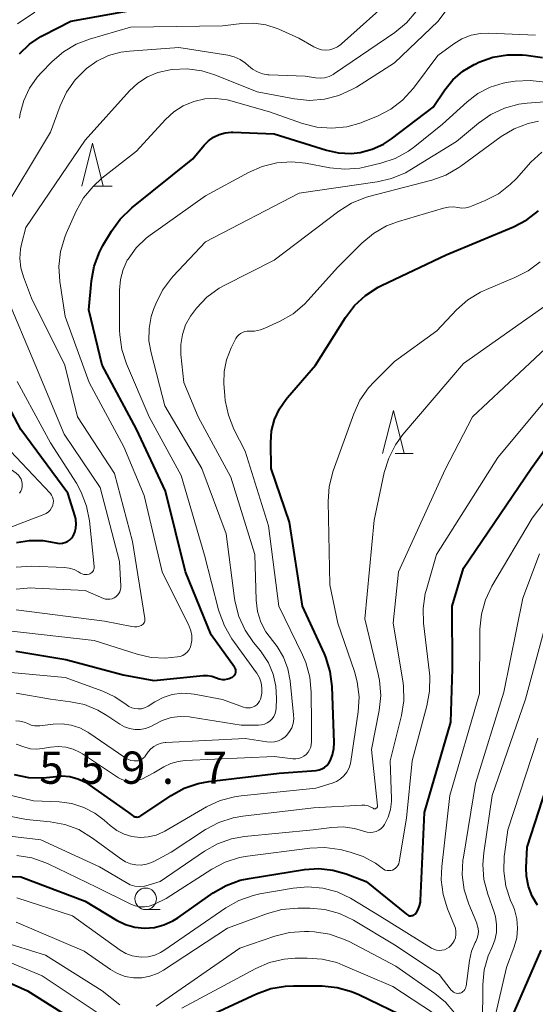
# Model space of a CAD drawing. Units: metres. Extents: x -66000 to -64000, y 18000 to 19500.
# Drawn here: x -64327 to -64267, y 18321 to 18435 of the extents above; entities that cross this region are included whole.
import ezdxf

# ---------------------------------------------------------------- set-up
doc = ezdxf.new("R2010")
doc.units = ezdxf.units.M
for name, color, linetype, lineweight in [('633100_広葉樹林', 7, 'Continuous', 13), ('633200_針葉樹林', 7, 'Continuous', 13), ('710100_等高線(計曲線)', 7, 'Continuous', 40), ('710200_等高線(主曲線)', 7, 'Continuous', 13), ('731200_図化機測定による標高点', 7, 'Continuous', 40)]:
    doc.layers.add(name, color=color, linetype=linetype, lineweight=lineweight)
doc.styles.add('Style-WORKING', font='MS Gothic.ttf')

msp = doc.modelspace()

# ---------------------------------------------------------------- linework, layer by layer
at = {"layer": '633100_広葉樹林', "linetype": 'Continuous', "lineweight": 13}
msp.add_line((-64311.94, 18331.73), (-64310.27, 18331.73), dxfattribs=at)
msp.add_circle((-64311.94, 18332.98), 1.25, dxfattribs=at)
at = {"layer": '633200_針葉樹林', "linetype": 'Continuous', "lineweight": 13}
for p, q in [((-64317.92, 18415.82), (-64315.84, 18415.82)), ((-64282.94, 18384.72), (-64280.86, 18384.72))]:
    msp.add_line(p, q, dxfattribs=at)
at = {"layer": '633200_針葉樹林', "linetype": 'Continuous', "lineweight": 13, "flags": 128}
for points in [[(-64319.38, 18415.82), (-64318.13, 18420.82), (-64316.88, 18415.82)], [(-64284.4, 18384.72), (-64283.15, 18389.72), (-64281.9, 18384.72)]]:
    msp.add_lwpolyline(points, dxfattribs=at)
at = {"layer": '710100_等高線(計曲線)', "linetype": 'Continuous', "lineweight": 40, "flags": 128}
for points, elevation in [([(-64326.63, 18431.18), (-64325.47, 18432.3), (-64324.15, 18433.21), (-64323.82, 18433.38), (-64320.64, 18435), (-64309, 18437.07)], 540), ([(-64283.38, 18421.31), (-64278.53, 18425), (-64277.17, 18427), (-64276.22, 18428.18), (-64275.07, 18429.17), (-64273.76, 18429.95), (-64273.62, 18430.01), (-64273.2, 18430.21), (-64271.57, 18430.8), (-64269.86, 18431.09), (-64268.13, 18431.09), (-64267.72, 18431.04), (-64265.79, 18430.78)], 550), ([(-64327.05, 18361.77), (-64321.21, 18360.79), (-64314.57, 18359), (-64311, 18358.37), (-64305.27, 18358.92), (-64304.75, 18358.93), (-64304.24, 18358.84), (-64303.73, 18358.66), (-64303.41, 18358.55), (-64303.07, 18358.49), (-64302.73, 18358.49), (-64302.4, 18358.55), (-64302.24, 18358.6), (-64302, 18358.69), (-64301.87, 18358.75), (-64301.76, 18358.83), (-64301.66, 18358.93), (-64301.58, 18359.04), (-64301.52, 18359.17), (-64301.48, 18359.31), (-64301.47, 18359.45), (-64301.48, 18359.59), (-64301.52, 18359.72), (-64301.58, 18359.85), (-64301.62, 18359.92), (-64304.33, 18363.67), (-64307.33, 18371), (-64309.64, 18380.36), (-64313, 18387.56), (-64317.01, 18394.99), (-64318.57, 18401.43), (-64318.25, 18404.8), (-64317.93, 18406.51), (-64317.32, 18408.14), (-64316.91, 18408.91), (-64315.93, 18410.57), (-64314.92, 18411.99), (-64313.57, 18413.3), (-64306.45, 18419), (-64305.15, 18420.58), (-64304.64, 18421.09), (-64304.06, 18421.51), (-64303.4, 18421.82), (-64302.71, 18422.01), (-64301.99, 18422.08), (-64301.8, 18422.08), (-64297, 18421.89), (-64290.94, 18419.99), (-64289.51, 18419.67), (-64288.06, 18419.61), (-64287, 18419.73), (-64285.6, 18420.1), (-64284.28, 18420.71), (-64283.38, 18421.31)], 550), ([(-64304.6, 18346.61), (-64296.43, 18347.57), (-64292.11, 18347.91), (-64291.77, 18347.97), (-64291.45, 18348.09), (-64291.15, 18348.26), (-64290.88, 18348.47), (-64290.66, 18348.74), (-64290.5, 18349), (-64290.22, 18349.71), (-64290.07, 18350.46), (-64290.04, 18351.12), (-64290.28, 18357.67), (-64290.49, 18359.4), (-64291.01, 18361.07), (-64291.17, 18361.45), (-64293.7, 18367), (-64295.24, 18376.76), (-64297.37, 18383), (-64297.41, 18386), (-64297.3, 18387.37), (-64296.97, 18388.69), (-64296.4, 18389.94), (-64295.63, 18391.07), (-64295.47, 18391.26), (-64292.2, 18395), (-64288.7, 18400.55), (-64287.65, 18401.94), (-64286.37, 18403.12), (-64284.9, 18404.06), (-64284.54, 18404.25), (-64277, 18407.83), (-64269.19, 18411.08), (-64267.64, 18411.88), (-64266.26, 18412.94)], 560), ([(-64321.33, 18374.38), (-64321.05, 18374.5), (-64320.8, 18374.67), (-64320.59, 18374.87), (-64320.41, 18375.11), (-64320.39, 18375.15), (-64320.18, 18375.6), (-64320.06, 18376.08), (-64320.02, 18376.57), (-64320.06, 18377.06), (-64320.14, 18377.4), (-64321, 18380.14), (-64326.46, 18387.54), (-64330.44, 18395)], 540), ([(-64337, 18335.95), (-64326.47, 18335.53), (-64319, 18332.69), (-64315.34, 18330.5), (-64314.31, 18330), (-64313.21, 18329.69), (-64312.07, 18329.58), (-64310.93, 18329.66), (-64309.82, 18329.94), (-64308.78, 18330.41), (-64308.2, 18330.78), (-64304.11, 18333.66), (-64302.6, 18334.54), (-64300.96, 18335.14), (-64299.91, 18335.36), (-64293.48, 18336.38), (-64291.83, 18336.5), (-64290.2, 18336.33), (-64288.65, 18335.89), (-64286.3, 18335), (-64281.63, 18331.19), (-64281.52, 18331.11), (-64281.4, 18331.06), (-64281.26, 18331.02), (-64281.13, 18331.01), (-64280.99, 18331.03), (-64280.86, 18331.06), (-64280.73, 18331.12), (-64280.62, 18331.2), (-64280.53, 18331.3), (-64280.51, 18331.33), (-64280.26, 18331.72), (-64280.09, 18332.15), (-64280, 18332.6), (-64279.98, 18332.8), (-64279.51, 18343), (-64276.48, 18353.52), (-64276.29, 18359.71), (-64276.32, 18367), (-64275, 18371.43), (-64267.14, 18383), (-64261, 18391.57)], 570), ([(-64326.97, 18374.38), (-64325.45, 18374.63), (-64323.91, 18374.62), (-64323, 18374.49), (-64322.21, 18374.33), (-64321.91, 18374.29), (-64321.61, 18374.31), (-64321.33, 18374.38)], 540), ([(-64266.4, 18332.25), (-64267.01, 18333.3), (-64267.44, 18334.43), (-64267.66, 18335.63), (-64267.69, 18336.6), (-64267.59, 18339), (-64264.03, 18349.97)], 580), ([(-64327.23, 18347.43), (-64325.56, 18347.08), (-64323.86, 18347.03), (-64322.71, 18347.17), (-64321.74, 18347.26), (-64320.78, 18347.18), (-64319.84, 18346.93), (-64318.96, 18346.52), (-64318.52, 18346.24), (-64313.95, 18343), (-64313.47, 18342.65), (-64313.35, 18342.58), (-64313.21, 18342.52), (-64313.07, 18342.5), (-64312.92, 18342.49), (-64312.78, 18342.52), (-64312.64, 18342.56), (-64312.51, 18342.63), (-64309, 18344.99), (-64307.48, 18345.83), (-64305.83, 18346.39), (-64304.6, 18346.61)], 560), ([(-64269.45, 18319), (-64265.96, 18327)], 580), ([(-64333.84, 18324.08), (-64332.28, 18324.26), (-64330.7, 18324.16), (-64329.17, 18323.8), (-64328.35, 18323.48), (-64325.7, 18322.3), (-64319, 18318.05)], 580), ([(-64306.56, 18318.44), (-64299.05, 18321.94), (-64297.41, 18322.54), (-64295.69, 18322.84), (-64294.74, 18322.88), (-64291.41, 18322.85), (-64289.68, 18322.68), (-64288, 18322.21), (-64287.16, 18321.85), (-64281.24, 18319)], 580)]:
    msp.add_lwpolyline(points, dxfattribs=dict(at, elevation=elevation))
at = {"layer": '710200_等高線(主曲線)', "linetype": 'Continuous', "lineweight": 13, "flags": 128}
for points, elevation in [([(-64294.13, 18433), (-64292.4, 18432), (-64291.96, 18431.8), (-64291.5, 18431.67), (-64291.02, 18431.63), (-64290.54, 18431.67), (-64290.08, 18431.8), (-64289.64, 18432), (-64289.25, 18432.27), (-64289.18, 18432.34), (-64283, 18437.89)], 542), ([(-64312.03, 18365.52), (-64312.04, 18365.58), (-64313.49, 18374.51), (-64315.59, 18382.41), (-64319.89, 18389), (-64321.35, 18395), (-64325.22, 18402.78), (-64326.16, 18405.26), (-64326.46, 18406.31), (-64326.58, 18407.41), (-64326.5, 18408.5), (-64326.38, 18409.06), (-64325.89, 18411), (-64319, 18421.14), (-64313.83, 18426.89), (-64312.86, 18427.8), (-64311.74, 18428.52), (-64310.52, 18429.04), (-64309.11, 18429.35), (-64308.86, 18429.38), (-64307.12, 18429.45), (-64305.4, 18429.21), (-64303.9, 18428.74), (-64299, 18426.77), (-64294.64, 18425.95), (-64292.9, 18425.78), (-64291.16, 18425.91), (-64289.47, 18426.35), (-64287.89, 18427.07), (-64287.45, 18427.33), (-64283, 18430.14), (-64277.94, 18435), (-64276.35, 18437.12)], 546), ([(-64326.61, 18380.13), (-64326.47, 18380.37), (-64326.36, 18380.63), (-64326.3, 18380.91), (-64326.29, 18381.2), (-64326.34, 18381.48), (-64326.43, 18381.75), (-64326.56, 18382), (-64326.74, 18382.23), (-64326.95, 18382.41), (-64327, 18382.45), (-64329, 18383.83), (-64331.92, 18387.24), (-64332.93, 18388.66), (-64333.68, 18390.24), (-64334, 18391.24), (-64335.79, 18398.21), (-64338.15, 18407), (-64338.89, 18417.11), (-64337.82, 18421), (-64331, 18432.87), (-64329.87, 18434.94), (-64329.15, 18436.03)], 536), ([(-64326.84, 18434.69), (-64324.85, 18436.03)], 538), ([(-64292.21, 18428.39), (-64291.67, 18428.35), (-64291.14, 18428.41), (-64290.63, 18428.55), (-64290.14, 18428.79), (-64289.99, 18428.89), (-64282.97, 18433.68), (-64281.62, 18434.79), (-64280.48, 18436.11)], 544), ([(-64326.62, 18423.7), (-64326.52, 18424.26), (-64326.12, 18425.78), (-64325.46, 18427.2), (-64324.56, 18428.48), (-64324.1, 18428.99), (-64322.83, 18430.29), (-64321.51, 18431.42), (-64320.01, 18432.31), (-64318.48, 18432.9), (-64313.7, 18434.3), (-64303, 18434.45), (-64300.76, 18434.73), (-64299.36, 18434.77), (-64297.98, 18434.58), (-64296.65, 18434.15), (-64296.47, 18434.06), (-64294.13, 18433)], 542), ([(-64282.08, 18425.81), (-64280.79, 18427.22), (-64277.96, 18431), (-64276.13, 18432.35), (-64275.17, 18432.94), (-64274.12, 18433.35), (-64273.02, 18433.57), (-64272.03, 18433.6), (-64266.63, 18433.37)], 548), ([(-64329.06, 18412.08), (-64323, 18422.1), (-64321.9, 18425.15), (-64321.16, 18426.73), (-64320.16, 18428.16), (-64319, 18429.34), (-64318.84, 18429.47), (-64317.62, 18430.35), (-64316.26, 18430.99), (-64314.82, 18431.4), (-64313.84, 18431.52), (-64308.08, 18431.92), (-64302.39, 18431.03), (-64301.66, 18430.85), (-64300.97, 18430.54), (-64300.34, 18430.12), (-64300, 18429.81), (-64299.51, 18429.41), (-64298.96, 18429.09), (-64298.37, 18428.88), (-64297.75, 18428.77), (-64297.59, 18428.76), (-64293.42, 18428.58), (-64292.21, 18428.39)], 544), ([(-64306.3, 18356.76), (-64303, 18356.13), (-64300.56, 18355.25), (-64300.3, 18355.19), (-64300.03, 18355.16), (-64299.77, 18355.19), (-64299.51, 18355.26), (-64299.26, 18355.37), (-64299.04, 18355.53), (-64298.85, 18355.72), (-64298.7, 18355.94), (-64298.59, 18356.19), (-64298.55, 18356.29), (-64298.44, 18356.89), (-64298.44, 18357.49), (-64298.53, 18358.09), (-64298.73, 18358.66), (-64299.03, 18359.19), (-64299.07, 18359.25), (-64301.91, 18363.21), (-64302.8, 18364.72), (-64303.41, 18366.35), (-64303.46, 18366.56), (-64305.09, 18372.91), (-64307.83, 18382.17), (-64311.54, 18389), (-64314.17, 18395.16), (-64314.72, 18396.81), (-64314.96, 18398.54), (-64314.98, 18399.06), (-64314.99, 18403.74), (-64314.89, 18404.95), (-64314.58, 18406.11), (-64314.08, 18407.21), (-64314, 18407.34), (-64313.05, 18408.65), (-64311.88, 18409.77), (-64311.42, 18410.12), (-64305, 18414.68), (-64300, 18417.41), (-64298.41, 18418.11), (-64296.71, 18418.52), (-64294.97, 18418.64), (-64293.38, 18418.47), (-64290.53, 18417.94), (-64288.8, 18417.77), (-64287.06, 18417.91), (-64286.38, 18418.05), (-64284.59, 18418.48), (-64282.93, 18419.03), (-64281.4, 18419.86), (-64280.64, 18420.41), (-64277.42, 18423), (-64274.57, 18425.61), (-64273.31, 18426.57), (-64271.9, 18427.31), (-64270.38, 18427.78), (-64269.76, 18427.9), (-64268.98, 18428.01), (-64267.24, 18428.11), (-64265.51, 18427.91)], 552), ([(-64327.86, 18364.14), (-64317.92, 18363), (-64312.92, 18361.41), (-64311.29, 18361.04), (-64309.63, 18360.97), (-64309, 18361.02), (-64308.23, 18361.1), (-64307.92, 18361.16), (-64307.63, 18361.27), (-64307.36, 18361.44), (-64307.13, 18361.64), (-64306.93, 18361.89), (-64306.78, 18362.16), (-64306.68, 18362.43), (-64306.59, 18363), (-64306.59, 18363.57), (-64306.69, 18364.14), (-64306.89, 18364.68), (-64306.92, 18364.74), (-64310.03, 18371), (-64312.14, 18379.86), (-64314.5, 18385.5), (-64318.5, 18393), (-64321.32, 18400.68), (-64321.93, 18404.74), (-64322.04, 18406.48), (-64321.85, 18408.22), (-64321.35, 18409.89), (-64321.18, 18410.3), (-64320.02, 18412.91), (-64319.17, 18414.44), (-64318.07, 18415.79), (-64317.03, 18416.73), (-64313, 18419.87), (-64309.63, 18423.56), (-64308.67, 18424.45), (-64307.57, 18425.15), (-64306.36, 18425.66), (-64305.08, 18425.95), (-64303.78, 18426.01), (-64302.48, 18425.84), (-64302.03, 18425.72), (-64297.55, 18424.45), (-64293.73, 18423.11), (-64292.04, 18422.68), (-64290.3, 18422.55), (-64288.57, 18422.72), (-64286.89, 18423.19), (-64286.64, 18423.29), (-64285.01, 18423.95), (-64283.46, 18424.75), (-64282.08, 18425.81)], 548), ([(-64285.04, 18416.3), (-64283.35, 18416.7), (-64281.74, 18417.38), (-64281.24, 18417.67), (-64275.81, 18421), (-64273.25, 18423.15), (-64271.82, 18424.15), (-64270.24, 18424.88), (-64268.56, 18425.33), (-64267.58, 18425.46), (-64259.97, 18426.03)], 554), ([(-64295.4, 18359.73), (-64295.91, 18361.07), (-64296.64, 18362.3), (-64297.21, 18363), (-64297.97, 18364.02), (-64298.55, 18365.15), (-64298.93, 18366.37), (-64299.09, 18367.68), (-64299.24, 18373), (-64302.03, 18381.97), (-64305.85, 18389), (-64307.51, 18393), (-64307.85, 18396.24), (-64307.87, 18397.42), (-64307.68, 18398.58), (-64307.3, 18399.69), (-64306.73, 18400.72), (-64306.4, 18401.17), (-64306.02, 18401.64), (-64304.82, 18402.9), (-64303.41, 18403.94), (-64302.74, 18404.31), (-64297, 18407.22), (-64289.48, 18412.9), (-64288.01, 18413.83), (-64286.39, 18414.48), (-64285.99, 18414.6), (-64278.67, 18416.52), (-64277.03, 18417.1), (-64275.52, 18417.97), (-64275.29, 18418.13), (-64270.61, 18421.57), (-64269.12, 18422.47), (-64267.49, 18423.1), (-64266.26, 18423.38)], 556), ([(-64302.55, 18395.62), (-64302, 18397.03), (-64301.45, 18398.11), (-64301.31, 18398.33), (-64301.13, 18398.53), (-64300.92, 18398.7), (-64300.69, 18398.82), (-64300.43, 18398.91), (-64300.17, 18398.94), (-64300, 18398.94), (-64299.3, 18398.97), (-64298.61, 18399.11), (-64298.09, 18399.31), (-64296.31, 18400.13), (-64294.8, 18400.99), (-64293.46, 18402.11), (-64293.04, 18402.55), (-64289.64, 18406.36), (-64286.8, 18409.2), (-64285.47, 18410.32), (-64283.96, 18411.19), (-64282.56, 18411.72), (-64277.3, 18413.27), (-64276.73, 18413.38), (-64276.15, 18413.4), (-64275.67, 18413.33), (-64275.2, 18413.27), (-64274.72, 18413.3), (-64274.26, 18413.41), (-64274.06, 18413.48), (-64272.48, 18414.13), (-64270.93, 18414.93), (-64269.55, 18415.99), (-64268.84, 18416.7), (-64267.15, 18418.59), (-64265.88, 18419.78)], 558), ([(-64327, 18356.9), (-64323, 18356.17), (-64320.69, 18355.89), (-64319.06, 18355.55), (-64317.51, 18354.92), (-64316.47, 18354.3), (-64314.96, 18353.28), (-64314.41, 18352.97), (-64313.82, 18352.76), (-64313.2, 18352.66), (-64312.57, 18352.67), (-64311.95, 18352.79), (-64311.36, 18353.01), (-64311, 18353.21), (-64310.03, 18353.71), (-64309, 18354.04), (-64307.92, 18354.18), (-64306.84, 18354.13), (-64306.66, 18354.1), (-64300.84, 18353.16), (-64298.84, 18353.16), (-64298.48, 18353.19), (-64298.13, 18353.28), (-64297.81, 18353.43), (-64297.51, 18353.64), (-64297.25, 18353.9), (-64297.05, 18354.19), (-64296.89, 18354.52), (-64296.8, 18354.87), (-64296.77, 18355.15), (-64296.73, 18356.27), (-64296.8, 18357.7), (-64297.12, 18359.08), (-64297.67, 18360.4), (-64298.44, 18361.59), (-64298.6, 18361.79), (-64299.4, 18362.76), (-64300.39, 18364.19), (-64301.12, 18365.78), (-64301.56, 18367.47), (-64301.62, 18367.89), (-64302.58, 18375.42), (-64305.4, 18383), (-64309.72, 18390.28), (-64311.32, 18396.43), (-64311.56, 18397.84), (-64311.55, 18399.26), (-64311.29, 18400.66), (-64311.02, 18401.47), (-64310.76, 18402.15), (-64309.98, 18403.71), (-64308.95, 18405.12), (-64308.74, 18405.35), (-64305, 18409.34), (-64294.08, 18415), (-64285.04, 18416.3)], 554), ([(-64301.6, 18344.85), (-64300.86, 18344.96), (-64292.17, 18345.83), (-64290.27, 18346.42), (-64289.76, 18346.62), (-64289.3, 18346.91), (-64288.89, 18347.28), (-64288.56, 18347.71), (-64288.3, 18348.2), (-64288.13, 18348.72), (-64288.09, 18348.96), (-64287.24, 18354.71), (-64287.14, 18356.45), (-64287.34, 18358.19), (-64287.67, 18359.4), (-64289.59, 18365), (-64290.53, 18369.47), (-64290.73, 18379.15), (-64290.61, 18380.89), (-64290.14, 18382.74), (-64287.76, 18389.36), (-64287.03, 18390.94), (-64286.04, 18392.37), (-64285.39, 18393.08), (-64283, 18395.45), (-64278.09, 18399), (-64275.8, 18401.43), (-64274.5, 18402.59), (-64273.02, 18403.51), (-64272.33, 18403.82), (-64269.03, 18405.18), (-64267.48, 18405.98), (-64266.09, 18407.03)], 562), ([(-64335, 18343.99), (-64325.79, 18342.21), (-64323.06, 18341.94), (-64321.35, 18341.63), (-64319.73, 18341.02), (-64318.11, 18340.04), (-64314.82, 18337.61), (-64314.29, 18337.28), (-64313.7, 18337.05), (-64313.09, 18336.93), (-64312.46, 18336.91), (-64311.84, 18337), (-64311.25, 18337.2), (-64311, 18337.32), (-64309, 18338.39), (-64304.98, 18341.03), (-64303.44, 18341.85), (-64301.79, 18342.4), (-64300.65, 18342.6), (-64292.44, 18343.56), (-64286.81, 18343.87), (-64286.45, 18343.86), (-64286.09, 18343.78), (-64285.75, 18343.65), (-64285.5, 18343.5), (-64285.45, 18343.47), (-64285.4, 18343.45), (-64285.34, 18343.44), (-64285.29, 18343.44), (-64285.23, 18343.45), (-64285.17, 18343.47), (-64285.13, 18343.5), (-64285.08, 18343.54), (-64285.04, 18343.58), (-64285.02, 18343.63), (-64285, 18343.68), (-64284.99, 18343.74), (-64284.99, 18343.8), (-64285.67, 18350.33), (-64284.8, 18354.86), (-64284.62, 18356.6), (-64284.75, 18358.34), (-64284.9, 18359.11), (-64286.47, 18365.53), (-64285.38, 18377), (-64284.2, 18382.53), (-64283.69, 18384.2), (-64282.9, 18385.75), (-64282.04, 18386.93), (-64275, 18395.2), (-64263.95, 18403)], 564), ([(-64327.02, 18368.96), (-64325.28, 18369.11), (-64324.78, 18369.1), (-64319, 18368.8), (-64316.84, 18367.9), (-64316.6, 18367.82), (-64316.35, 18367.79), (-64316.1, 18367.8), (-64315.85, 18367.85), (-64315.61, 18367.95), (-64315.4, 18368.09), (-64315.21, 18368.26), (-64315.06, 18368.46), (-64314.94, 18368.68), (-64314.86, 18368.93), (-64314.83, 18369.18), (-64314.83, 18369.33), (-64315, 18372.18), (-64317.23, 18380.77), (-64321.43, 18387), (-64324.83, 18395.17), (-64328.11, 18403)], 544), ([(-64334.02, 18341), (-64324.15, 18339.85), (-64317.32, 18336.68), (-64314.23, 18334.86), (-64313.73, 18334.62), (-64313.19, 18334.47), (-64312.64, 18334.42), (-64312.08, 18334.46), (-64311.64, 18334.57), (-64310.28, 18335), (-64305.12, 18338.53), (-64303.6, 18339.38), (-64301.95, 18339.96), (-64300.44, 18340.23), (-64292.48, 18341), (-64290.32, 18341.28), (-64288.98, 18341.33), (-64287.65, 18341.15), (-64286.74, 18340.89), (-64286.51, 18340.81), (-64286.18, 18340.72), (-64285.83, 18340.69), (-64285.49, 18340.72), (-64285.16, 18340.81), (-64284.85, 18340.96), (-64284.57, 18341.16), (-64284.33, 18341.4), (-64284.16, 18341.63), (-64283.74, 18342.47), (-64283.48, 18343.37), (-64283.37, 18344.3), (-64283.37, 18344.6), (-64283.5, 18349), (-64282.2, 18354.29), (-64281.93, 18356.01), (-64281.97, 18357.75), (-64282.05, 18358.33), (-64283.16, 18365), (-64282.56, 18371), (-64277.11, 18382.89), (-64273.93, 18389), (-64263, 18399.22)], 566), ([(-64327, 18350.97), (-64326, 18350.61), (-64325.32, 18350.43), (-64324.63, 18350.38), (-64323.95, 18350.44), (-64323, 18350.61), (-64322.12, 18350.68), (-64321.23, 18350.61), (-64320.38, 18350.38), (-64319.58, 18350), (-64319.31, 18349.84), (-64315.12, 18347.06), (-64314.7, 18346.84), (-64314.26, 18346.69), (-64313.79, 18346.62), (-64313.32, 18346.63), (-64312.86, 18346.72), (-64312.4, 18346.9), (-64311, 18347.61), (-64309.85, 18348.31), (-64309.04, 18348.71), (-64308.16, 18348.96), (-64307.37, 18349.06), (-64297, 18349.51), (-64294.82, 18349.25), (-64294.49, 18349.24), (-64294.16, 18349.29), (-64293.84, 18349.4), (-64293.54, 18349.56), (-64293.28, 18349.76), (-64293.06, 18350.01), (-64292.88, 18350.3), (-64292.75, 18350.61), (-64292.69, 18350.94), (-64292.67, 18351.16), (-64292.67, 18353.33), (-64292.69, 18357.01), (-64292.85, 18358.75), (-64293.31, 18360.43), (-64293.71, 18361.35), (-64296.47, 18367), (-64297.65, 18376.35), (-64300.37, 18385), (-64301.68, 18387.57), (-64302.33, 18389.19), (-64302.7, 18390.89), (-64302.75, 18391.43), (-64302.85, 18392.86), (-64302.82, 18394.26), (-64302.55, 18395.62)], 558), ([(-64283.07, 18336.42), (-64282.89, 18336.55), (-64282.74, 18336.7), (-64282.62, 18336.87), (-64282.53, 18337.06), (-64282.48, 18337.28), (-64281.63, 18342.37), (-64280.98, 18349.02), (-64279.24, 18355.4), (-64278.93, 18357.12), (-64278.92, 18358.86), (-64278.95, 18359.2), (-64279.63, 18365), (-64279.69, 18366.74), (-64279.43, 18368.47), (-64279.31, 18368.94), (-64278.14, 18373), (-64271, 18384.29), (-64262.06, 18395)], 568), ([(-64327.02, 18371.54), (-64325.2, 18371.64), (-64321.44, 18371.49), (-64320.84, 18371.42), (-64320.26, 18371.24), (-64319.77, 18370.99), (-64319.52, 18370.84), (-64319.33, 18370.75), (-64319.14, 18370.69), (-64318.93, 18370.67), (-64318.73, 18370.68), (-64318.53, 18370.73), (-64318.44, 18370.76), (-64318.31, 18370.83), (-64318.2, 18370.92), (-64318.1, 18371.03), (-64318.03, 18371.15), (-64317.97, 18371.28), (-64317.94, 18371.42), (-64317.94, 18371.57), (-64317.94, 18371.61), (-64318.48, 18376.92), (-64318.81, 18378.63), (-64319.43, 18380.26), (-64320, 18381.28), (-64323, 18385.99), (-64326.88, 18393.12)], 542), ([(-64314.91, 18327.03), (-64314.25, 18326.63), (-64313.52, 18326.36), (-64312.76, 18326.22), (-64312.39, 18326.19), (-64311.64, 18326.25), (-64310.9, 18326.43), (-64310.21, 18326.74), (-64309.85, 18326.96), (-64302.62, 18331.94), (-64301.11, 18332.8), (-64299.46, 18333.38), (-64298.69, 18333.55), (-64294.79, 18334.23), (-64293.08, 18334.38), (-64291.36, 18334.23), (-64289.69, 18333.79), (-64288.13, 18333.06), (-64287.93, 18332.94), (-64284.74, 18331), (-64278.71, 18327.25), (-64278.43, 18327.11), (-64278.13, 18327.02), (-64277.82, 18326.98), (-64277.51, 18327), (-64277.2, 18327.07), (-64276.92, 18327.19), (-64276.66, 18327.36), (-64276.5, 18327.5), (-64276.26, 18327.79), (-64276.07, 18328.11), (-64275.94, 18328.46), (-64275.88, 18328.83), (-64275.88, 18329.2), (-64275.94, 18329.57), (-64276.03, 18329.83), (-64276.84, 18331.81), (-64277.36, 18333.47), (-64277.58, 18335.2), (-64277.52, 18336.74), (-64276.57, 18345), (-64273.14, 18356.86), (-64273.08, 18364.31), (-64272.91, 18366.05), (-64272.44, 18367.73), (-64271.68, 18369.31), (-64267, 18377.24), (-64259, 18387.76)], 572), ([(-64329, 18375.68), (-64323.78, 18377.64), (-64323.51, 18377.77), (-64323.26, 18377.95), (-64323.05, 18378.16), (-64322.88, 18378.41), (-64322.75, 18378.69), (-64322.74, 18378.73), (-64322.69, 18378.96), (-64322.67, 18379.21), (-64322.7, 18379.45), (-64322.77, 18379.68), (-64322.88, 18379.9), (-64323.03, 18380.09), (-64323.06, 18380.12), (-64327.67, 18385)], 538), ([(-64327, 18330.28), (-64319.11, 18326.89), (-64316.05, 18324.77), (-64315.22, 18324.29), (-64314.32, 18323.97), (-64313.37, 18323.81), (-64312.41, 18323.81), (-64311.46, 18323.98), (-64310.56, 18324.31), (-64309.89, 18324.69), (-64302.43, 18329.57), (-64297.79, 18331.29), (-64296.11, 18331.75), (-64294.26, 18331.91), (-64292.84, 18331.9), (-64291.1, 18331.74), (-64289.42, 18331.27), (-64287.79, 18330.49), (-64283, 18327.64), (-64277.81, 18324.19), (-64276.41, 18322.36), (-64276.29, 18322.24), (-64276.16, 18322.14), (-64276.01, 18322.06), (-64275.85, 18322.01), (-64275.69, 18321.99), (-64275.52, 18322), (-64275.36, 18322.03), (-64275.2, 18322.1), (-64275.06, 18322.19), (-64274.94, 18322.3), (-64274.84, 18322.43), (-64274.76, 18322.58), (-64274.71, 18322.74), (-64274.7, 18322.82), (-64274.29, 18325.83), (-64274.06, 18326.89), (-64273.64, 18327.9), (-64273.57, 18328.03), (-64273.4, 18328.42), (-64273.29, 18328.83), (-64273.26, 18329.25), (-64273.31, 18329.67), (-64273.43, 18330.08), (-64273.45, 18330.14), (-64274.37, 18332.36), (-64274.9, 18334.02), (-64275.13, 18335.75), (-64275.06, 18337.49), (-64275.01, 18337.82), (-64273.6, 18346.4), (-64270.3, 18357), (-64268.08, 18367.92), (-64266.16, 18373.08)], 574), ([(-64327, 18366.57), (-64316.74, 18365.26), (-64313.57, 18364.62), (-64313.26, 18364.59), (-64312.96, 18364.61), (-64312.66, 18364.68), (-64312.47, 18364.75), (-64312.35, 18364.82), (-64312.25, 18364.91), (-64312.17, 18365.01), (-64312.1, 18365.13), (-64312.05, 18365.25), (-64312.03, 18365.39), (-64312.03, 18365.52)], 546), ([(-64272.78, 18318.25), (-64272.73, 18323.04), (-64272.57, 18324.72), (-64272.11, 18326.35), (-64271.7, 18327.3), (-64271.35, 18328.16), (-64271.17, 18329.06), (-64271.14, 18329.99), (-64271.27, 18330.9), (-64271.43, 18331.44), (-64272.17, 18333.54), (-64272.61, 18335.23), (-64272.74, 18336.97), (-64272.64, 18338.34), (-64271.65, 18345), (-64267.8, 18356.2), (-64265.52, 18364.53)], 576), ([(-64331, 18359.61), (-64321.31, 18358.69), (-64316.91, 18357.11), (-64315.52, 18356.47), (-64314.21, 18355.56), (-64313.9, 18355.34), (-64313.56, 18355.18), (-64313.2, 18355.09), (-64312.82, 18355.05), (-64312.45, 18355.08), (-64312.09, 18355.18), (-64311.75, 18355.34), (-64311.66, 18355.39), (-64310.88, 18355.89), (-64309.91, 18356.39), (-64308.86, 18356.72), (-64307.76, 18356.87), (-64306.66, 18356.82), (-64306.3, 18356.76)], 552), ([(-64320.61, 18353.17), (-64319.61, 18352.85), (-64318.68, 18352.35), (-64318.54, 18352.26), (-64314.37, 18349.4), (-64314.03, 18349.2), (-64313.66, 18349.07), (-64313.27, 18349.01), (-64313.1, 18349), (-64312.86, 18349.02), (-64312.63, 18349.08), (-64312.42, 18349.18), (-64312.22, 18349.32), (-64312.06, 18349.49), (-64311.99, 18349.57), (-64311.65, 18350.05), (-64311.35, 18350.4), (-64310.99, 18350.7), (-64310.58, 18350.93), (-64310.15, 18351.08), (-64309.69, 18351.16), (-64309.61, 18351.16), (-64300.37, 18351.63), (-64297.85, 18351.22), (-64297.4, 18351.19), (-64296.95, 18351.23), (-64296.51, 18351.36), (-64296.1, 18351.55), (-64295.74, 18351.82), (-64295.54, 18352), (-64295.22, 18352.41), (-64294.97, 18352.87), (-64294.8, 18353.37), (-64294.73, 18353.89), (-64294.74, 18354.37), (-64295.14, 18358.33), (-64295.4, 18359.73)], 556), ([(-64327.06, 18353.66), (-64326.56, 18353.63), (-64326.08, 18353.52), (-64325.66, 18353.34), (-64325.27, 18353.18), (-64324.87, 18353.09), (-64324.45, 18353.08), (-64324.26, 18353.09), (-64322.72, 18353.28), (-64321.66, 18353.32), (-64320.61, 18353.17)], 556), ([(-64271.38, 18319), (-64269.99, 18325), (-64269.11, 18327.39), (-64268.81, 18328.46), (-64268.71, 18329.57), (-64268.8, 18330.67), (-64269.08, 18331.75), (-64269.23, 18332.12), (-64269.52, 18332.8), (-64270.07, 18334.46), (-64270.32, 18336.19), (-64270.27, 18337.93), (-64270.24, 18338.14), (-64269.84, 18341), (-64266.35, 18351.65)], 578), ([(-64330.34, 18345.66), (-64325, 18344.36), (-64322, 18344.24), (-64320.55, 18344.05), (-64319.15, 18343.61), (-64317.85, 18342.94), (-64316.76, 18342.12), (-64316.06, 18341.5), (-64315.3, 18340.93), (-64314.45, 18340.5), (-64313.54, 18340.23), (-64312.6, 18340.12), (-64311.65, 18340.18), (-64310.73, 18340.39), (-64309.86, 18340.77), (-64309.72, 18340.85), (-64304.86, 18343.66), (-64303.29, 18344.4), (-64301.6, 18344.85)], 562), ([(-64326.91, 18338.02), (-64325.19, 18337.74), (-64323.54, 18337.16), (-64323.28, 18337.04), (-64317.68, 18334.32), (-64313.68, 18332.36), (-64313.17, 18332.16), (-64312.63, 18332.06), (-64312.07, 18332.05), (-64311.53, 18332.13), (-64311.01, 18332.31), (-64310.93, 18332.35), (-64309.55, 18333), (-64304.24, 18336.43), (-64302.7, 18337.25), (-64301.04, 18337.78), (-64300.09, 18337.95), (-64292.86, 18338.88), (-64291.12, 18338.96), (-64289.39, 18338.72), (-64289.18, 18338.68), (-64288.16, 18338.42), (-64286.64, 18337.9), (-64285.23, 18337.13), (-64284.46, 18336.54), (-64284.28, 18336.42), (-64284.09, 18336.33), (-64283.88, 18336.28), (-64283.67, 18336.26), (-64283.46, 18336.28), (-64283.26, 18336.33), (-64283.07, 18336.42)], 568), ([(-64326.91, 18333.09), (-64320.44, 18331), (-64314.91, 18327.03)], 572), ([(-64310.71, 18320.5), (-64301, 18327.23), (-64296.92, 18328.65), (-64295.23, 18329.08), (-64293.49, 18329.2), (-64292.97, 18329.18), (-64292.3, 18329.14), (-64290.58, 18328.87), (-64288.93, 18328.31), (-64288.3, 18328.01), (-64282.86, 18325.14), (-64278.31, 18321.97), (-64277.08, 18320.95), (-64276.05, 18319.73)], 576), ([(-64339.5, 18327.49), (-64338.52, 18327.68), (-64333.24, 18328.43), (-64331.5, 18328.52), (-64329.77, 18328.31), (-64328.84, 18328.07), (-64323.58, 18326.42), (-64317, 18322.29), (-64314.94, 18320.65)], 576), ([(-64334, 18326.38), (-64332.27, 18326.57), (-64330.53, 18326.45), (-64328.84, 18326.04), (-64328.18, 18325.79), (-64323.98, 18324.02), (-64317, 18319.38)], 578), ([(-64307.74, 18320.26), (-64299.14, 18324.89), (-64297.54, 18325.58), (-64295.85, 18325.98), (-64294.57, 18326.08), (-64293.15, 18326.1), (-64291.42, 18325.98), (-64289.72, 18325.56), (-64289.02, 18325.28), (-64283.22, 18322.78), (-64278.58, 18319.75)], 578)]:
    msp.add_lwpolyline(points, dxfattribs=dict(at, elevation=elevation))

# ---------------------------------------------------------------- texts
at = {"layer": '731200_図化機測定による標高点', "linetype": 'Continuous', "lineweight": 40, "style": 'Style-WORKING'}
for s, p in [('5', (-64324.32, 18346.35, -10)), ('5', (-64319.57, 18346.35, -10)), ('9', (-64314.82, 18346.35, -10)), ('7', (-64305.32, 18346.35, -10)), ('.', (-64310.07, 18346.35, -10))]:
    msp.add_text(s, height=3.75, dxfattribs=at).set_placement(p)

doc.saveas('drawing.dxf')
